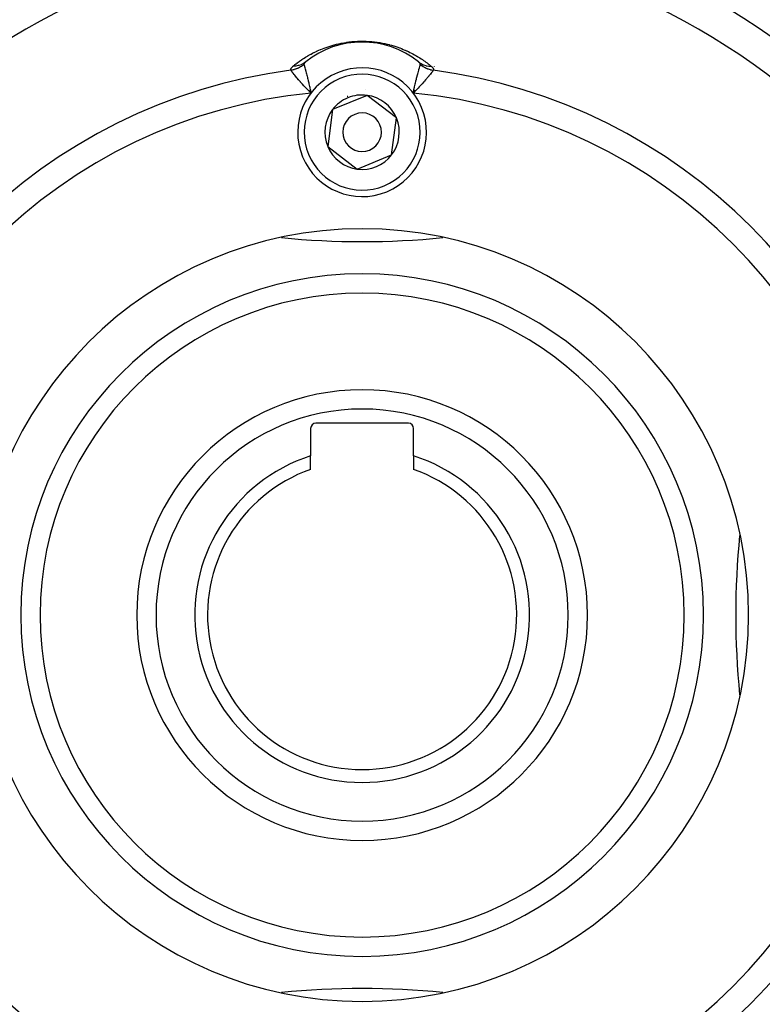
# Model space of a CAD drawing. Units: millimetres. Extents: x 324 to 1138, y -773 to -143.
# Drawn here: x 378 to 435, y -513 to -437 of the extents above; entities that cross this region are included whole.
import ezdxf

# ---------------------------------------------------------------- set-up
doc = ezdxf.new("R2010")
doc.units = ezdxf.units.MM
doc.linetypes.add('DASHED', pattern=[9.652, 8.128, -1.524])
doc.layers.add('nevidi', color=4, linetype='DASHED')

msp = doc.modelspace()

# ---------------------------------------------------------------- linework, layer by layer
at = {"color": 2}
for p, q in [((408.763, -440.334), (408.754, -440.326)), ((409.935, -440.654), (409.936, -440.655)), ((409.945, -440.677), (409.946, -440.679)), ((400.209, -442.543), (400.383, -442.725)), ((400.219, -442.538), (400.383, -442.725)), ((400.229, -442.532), (400.383, -442.725)), ((400.24, -442.527), (400.383, -442.725)), ((400.25, -442.521), (400.383, -442.725)), ((400.26, -442.516), (400.383, -442.725)), ((400.27, -442.51), (400.383, -442.725)), ((400.281, -442.505), (400.383, -442.725)), ((400.291, -442.499), (400.383, -442.725)), ((400.301, -442.494), (400.383, -442.725)), ((400.312, -442.488), (400.383, -442.725)), ((400.312, -442.488), (400.383, -442.725)), ((400.322, -442.483), (400.383, -442.725)), ((400.348, -442.561), (400.375, -442.69)), ((408.38, -442.482), (408.319, -442.725)), ((408.39, -442.488), (408.319, -442.725)), ((408.4, -442.494), (408.319, -442.725)), ((408.41, -442.499), (408.319, -442.725)), ((408.421, -442.505), (408.319, -442.725)), ((408.431, -442.51), (408.319, -442.725)), ((408.441, -442.516), (408.319, -442.725)), ((408.452, -442.521), (408.319, -442.725)), ((408.462, -442.527), (408.319, -442.725)), ((408.472, -442.532), (408.319, -442.725)), ((408.482, -442.538), (408.319, -442.725)), ((408.493, -442.543), (408.319, -442.725)), ((403.396, -443.457), (402.062, -444.008)), ((404.73, -442.906), (403.396, -443.457)), ((407.019, -444.665), (404.73, -442.906)), ((402.062, -444.008), (401.683, -446.87)), ((406.639, -447.527), (407.019, -444.665)), ((401.683, -446.87), (403.971, -448.629)), ((403.971, -448.629), (406.639, -447.527)), ((407.951, -468.367), (400.751, -468.367)), ((400.351, -468.767), (400.351, -470.898)), ((408.351, -470.898), (408.351, -468.767)), ((400.351, -471.954), (400.351, -470.898)), ((408.351, -470.898), (408.351, -471.954))]:
    msp.add_line(p, q, dxfattribs=at)
for points in [[(399.973, -440.305), (399.952, -440.322), (399.951, -440.323), (399.938, -440.334)], [(400.383, -442.725), (400.292, -442.639), (400.23, -442.578), (400.201, -442.548)], [(408.319, -442.725), (408.353, -442.561), (408.363, -442.513), (408.371, -442.478)]]:
    msp.add_lwpolyline(points, dxfattribs=at)
for centre, radius, start, end in [((404.351, -483.267), 80, 7.90604, 172.09396), ((404.351, -483.267), 75, 7.93467, 172.06533), ((404.351, -483.267), 59, 0, 180), ((404.351, -483.267), 55, 0, 180), ((404.351, -483.267), 52.453, 0, 180), ((404.351, -445.767), 7, 51.2857, 128.7143), ((404.351, -445.767), 5, 112.44828, 292.44828), ((404.351, -445.767), 5, 292.44828, 112.44828), ((404.351, -445.767), 3.3, 85.41463, 85.43393), ((404.351, -445.767), 2.887, 112.44828, 142.44828), ((404.351, -445.767), 3, 112.44828, 113.01527), ((404.351, -445.767), 3, 111.88149, 112.44828), ((404.351, -445.767), 2.887, 82.44828, 112.44828), ((404.351, -445.767), 3, 98.90604, 98.96484), ((404.351, -445.767), 2.887, 22.44828, 82.44828), ((404.351, -445.767), 2.887, 142.44828, 202.44828), ((404.351, -445.767), 1.5, 112.44828, 292.44828), ((404.351, -445.767), 1.5, 292.44828, 112.44828), ((404.351, -445.767), 2.887, 322.44828, 22.44828), ((404.351, -445.767), 2.887, 202.44828, 262.44828), ((404.351, -445.767), 2.887, 262.44828, 322.44828), ((404.351, -483.267), 30, 0, 180), ((404.351, -391.767), 62.5, 264.24158, 275.75842), ((404.351, -483.267), 25, 90, 270), ((404.351, -483.267), 25, 270, 90), ((404.351, -483.267), 17.5, 90, 270), ((404.351, -483.267), 17.5, 270, 90), ((400.751, -468.767), 0.4, 90, 180), ((407.951, -468.767), 0.4, 0, 90), ((404.351, -483.267), 13, 107.92021, 72.07979), ((404.351, -483.267), 12, 109.47122, 70.52878), ((495.851, -483.267), 62.5, 174.31665, 185.68335), ((404.351, -483.267), 59, 180, 0), ((404.351, -483.267), 55, 180, 0), ((404.351, -483.267), 52.453, 180, 0), ((404.351, -483.267), 30, 180, 0), ((404.351, -483.267), 75, 187.93467, 352.06533), ((404.351, -483.267), 80, 187.90604, 352.09396), ((404.351, -574.767), 62.5, 84.24158, 95.75842)]:
    msp.add_arc(centre, radius, start, end, dxfattribs=at)
at = {"layer": 'nevidi', "color": 7, "linetype": 'Continuous'}
msp.add_line((400.375, -442.69), (400.383, -442.725), dxfattribs=at)
for points in [[(398.964, -440.661), (398.972, -440.655), (398.976, -440.652), (399.051, -440.59), (399.055, -440.586), (399.132, -440.524), (399.137, -440.521), (399.215, -440.459), (399.22, -440.456), (399.3, -440.395), (399.305, -440.391), (399.387, -440.33), (399.392, -440.327), (399.476, -440.266), (399.481, -440.263), (399.567, -440.202), (399.572, -440.199), (399.66, -440.138), (399.665, -440.135), (399.755, -440.075), (399.76, -440.072), (399.853, -440.012), (399.858, -440.009), (399.953, -439.949), (399.958, -439.946), (400.055, -439.887), (400.061, -439.884), (400.103, -439.859), (400.161, -439.825), (400.167, -439.822), (400.269, -439.764), (400.275, -439.76), (400.38, -439.702), (400.387, -439.699), (400.495, -439.642), (400.501, -439.639), (400.613, -439.582), (400.62, -439.579), (400.735, -439.522), (400.742, -439.519), (400.861, -439.463), (400.867, -439.46), (400.99, -439.405), (400.997, -439.402), (401.124, -439.348), (401.132, -439.345), (401.262, -439.292), (401.27, -439.289), (401.405, -439.236), (401.412, -439.234), (401.551, -439.183), (401.559, -439.18), (401.702, -439.131), (401.71, -439.128), (401.858, -439.08), (401.867, -439.077), (402.02, -439.031), (402.028, -439.029), (402.187, -438.985), (402.196, -438.982), (402.361, -438.94), (402.37, -438.938), (402.542, -438.898), (402.552, -438.896), (402.73, -438.858), (402.74, -438.856), (402.924, -438.822), (402.935, -438.82), (403.125, -438.79), (403.136, -438.788), (403.331, -438.762), (403.343, -438.76), (403.544, -438.738), (403.556, -438.737), (403.762, -438.72), (403.773, -438.719), (403.982, -438.707), (403.993, -438.707), (404.203, -438.7), (404.215, -438.7), (404.351, -438.699), (404.425, -438.699), (404.438, -438.7), (404.65, -438.705), (404.662, -438.705), (404.872, -438.715), (404.884, -438.716), (405.09, -438.732), (405.101, -438.733), (405.303, -438.754), (405.314, -438.755), (405.512, -438.78), (405.523, -438.782), (405.715, -438.812), (405.726, -438.813), (405.911, -438.847), (405.922, -438.848), (406.101, -438.885), (406.11, -438.887), (406.283, -438.926), (406.293, -438.928), (406.46, -438.97), (406.469, -438.973), (406.631, -439.017), (406.64, -439.019), (406.797, -439.066), (406.805, -439.068), (406.956, -439.117), (406.965, -439.119), (407.111, -439.169), (407.119, -439.172), (407.259, -439.222), (407.267, -439.225), (407.402, -439.277), (407.41, -439.28), (407.541, -439.333), (407.549, -439.336), (407.676, -439.39), (407.683, -439.393), (407.806, -439.448)], [(407.806, -439.448), (407.813, -439.451), (407.933, -439.507), (407.94, -439.51), (408.056, -439.566), (408.063, -439.569), (408.176, -439.626), (408.182, -439.63), (408.293, -439.687), (408.299, -439.691), (408.406, -439.749), (408.412, -439.752), (408.516, -439.811), (408.522, -439.815), (408.598, -439.859), (408.624, -439.874), (408.629, -439.877), (408.728, -439.937), (408.734, -439.94), (408.83, -440), (408.835, -440.004), (408.929, -440.064), (408.934, -440.067), (409.026, -440.128), (409.031, -440.131), (409.12, -440.192), (409.125, -440.195), (409.212, -440.256), (409.217, -440.26), (409.302, -440.321), (409.307, -440.325), (409.39, -440.386), (409.394, -440.39), (409.475, -440.451), (409.48, -440.455), (409.559, -440.517), (409.563, -440.52), (409.641, -440.582), (409.645, -440.586), (409.721, -440.648), (409.725, -440.652), (409.737, -440.661)], [(399.973, -440.305), (399.83, -440.407), (399.827, -440.409), (399.802, -440.424), (399.637, -440.511), (399.633, -440.513), (399.607, -440.525), (399.429, -440.589), (399.425, -440.59), (399.397, -440.598), (399.211, -440.639), (399.207, -440.64), (399.178, -440.644), (398.986, -440.661), (398.981, -440.661), (398.964, -440.661)], [(399.929, -440.342), (399.928, -440.343), (399.908, -440.362), (399.907, -440.363), (399.89, -440.381), (399.889, -440.382), (399.874, -440.4), (399.873, -440.401), (399.861, -440.417), (399.86, -440.418), (399.85, -440.435), (399.849, -440.436), (399.843, -440.447), (399.841, -440.451), (399.841, -440.452), (399.836, -440.467)], [(408.729, -440.305), (408.74, -440.314), (408.745, -440.318), (408.899, -440.424), (408.922, -440.437), (408.927, -440.441), (409.095, -440.525), (409.119, -440.535), (409.126, -440.537), (409.304, -440.598), (409.33, -440.605), (409.336, -440.607), (409.523, -440.644), (409.55, -440.648), (409.557, -440.649), (409.737, -440.661)], [(408.848, -440.428), (408.836, -440.41), (408.835, -440.409), (408.82, -440.391), (408.819, -440.389), (408.801, -440.37), (408.8, -440.369), (408.779, -440.348), (408.778, -440.347), (408.763, -440.334)], [(398.826, -440.959), (398.819, -440.94), (398.818, -440.938), (398.814, -440.916), (398.814, -440.914), (398.813, -440.891), (398.813, -440.89), (398.816, -440.867), (398.816, -440.865), (398.822, -440.841), (398.823, -440.84), (398.833, -440.816), (398.833, -440.815), (398.847, -440.79), (398.847, -440.789), (398.864, -440.765), (398.865, -440.763), (398.885, -440.739), (398.886, -440.737), (398.909, -440.712), (398.91, -440.711), (398.936, -440.686), (398.937, -440.685), (398.964, -440.661)], [(399.834, -440.509), (399.821, -440.519), (399.784, -440.549), (399.775, -440.556), (399.713, -440.601), (399.704, -440.608), (399.66, -440.637), (399.641, -440.65), (399.636, -440.653), (399.631, -440.656), (399.566, -440.696), (399.556, -440.702), (399.489, -440.739), (399.479, -440.744), (399.463, -440.752), (399.437, -440.766), (399.41, -440.779), (399.4, -440.783), (399.33, -440.815), (399.32, -440.819), (399.255, -440.845), (399.249, -440.848), (399.238, -440.852), (399.227, -440.856), (399.166, -440.877), (399.155, -440.881), (399.082, -440.903), (399.071, -440.906), (399.037, -440.915), (399.009, -440.923), (398.997, -440.925), (398.986, -440.928), (398.911, -440.944), (398.9, -440.946), (398.826, -440.959)], [(400.201, -442.548), (400.054, -442.4), (400.048, -442.394), (400.026, -442.371), (399.885, -442.223), (399.859, -442.196), (399.822, -442.156), (399.726, -442.05), (399.702, -442.024), (399.616, -441.928), (399.576, -441.882), (399.555, -441.859), (399.438, -441.722), (399.43, -441.714), (399.419, -441.701), (399.311, -441.572), (399.294, -441.551), (399.267, -441.518), (399.197, -441.433), (399.182, -441.414), (399.126, -441.344), (399.095, -441.306), (399.082, -441.289), (399.008, -441.196), (399.006, -441.194), (398.995, -441.179), (398.932, -441.098), (398.923, -441.086), (398.914, -441.074), (398.872, -441.019), (398.864, -441.01), (398.844, -440.984), (398.826, -440.959), (398.826, -440.959)], [(399.835, -440.468), (399.832, -440.482), (399.832, -440.483), (399.832, -440.496), (399.832, -440.497), (399.834, -440.509)], [(399.834, -440.509), (399.84, -440.53), (399.848, -440.557), (399.851, -440.568), (399.869, -440.632), (399.871, -440.642), (399.875, -440.656), (399.901, -440.749), (399.905, -440.766), (399.907, -440.77), (399.936, -440.876), (399.941, -440.895), (399.943, -440.904), (399.953, -440.942), (399.975, -441.021), (399.981, -441.043), (400.008, -441.146), (400.018, -441.184), (400.024, -441.208), (400.065, -441.363), (400.069, -441.379), (400.071, -441.389), (400.114, -441.556), (400.121, -441.584), (400.135, -441.639), (400.165, -441.761), (400.172, -441.791), (400.205, -441.924), (400.218, -441.979), (400.225, -442.011), (400.271, -442.207), (400.276, -442.232), (400.278, -442.24), (400.303, -442.354), (400.323, -442.444), (400.331, -442.478), (400.348, -442.561)], [(409.876, -440.959), (409.844, -441), (409.837, -441.009), (409.83, -441.019), (409.789, -441.073), (409.78, -441.085), (409.75, -441.123), (409.718, -441.164), (409.707, -441.178), (409.646, -441.256), (409.633, -441.272), (409.62, -441.288), (409.535, -441.395), (409.52, -441.413), (409.518, -441.416), (409.425, -441.53), (409.408, -441.55), (409.367, -441.6), (409.301, -441.678), (409.283, -441.7), (409.194, -441.804), (409.166, -441.836), (409.147, -441.858), (409.021, -442), (409, -442.024), (409, -442.024), (408.865, -442.172), (408.842, -442.196), (408.785, -442.257), (408.7, -442.346), (408.676, -442.371), (408.551, -442.499), (408.527, -442.523), (408.502, -442.548), (408.345, -442.701), (408.319, -442.725)], [(408.371, -442.478), (408.398, -442.354), (408.416, -442.273), (408.424, -442.239), (408.425, -442.232), (408.469, -442.041), (408.477, -442.009), (408.497, -441.924), (408.522, -441.82), (408.529, -441.79), (408.566, -441.639), (408.573, -441.611), (408.581, -441.583), (408.623, -441.414), (408.63, -441.388), (408.633, -441.379), (408.671, -441.231), (408.677, -441.206), (408.693, -441.146), (408.715, -441.064), (408.721, -441.042), (408.748, -440.942), (408.756, -440.914), (408.758, -440.904), (408.761, -440.894), (408.792, -440.781), (408.795, -440.77), (408.796, -440.764), (408.823, -440.669), (408.826, -440.655), (408.833, -440.632), (408.848, -440.578), (408.851, -440.567), (408.861, -440.53), (408.867, -440.509)], [(408.858, -440.447), (408.858, -440.446), (408.848, -440.429)], [(408.869, -440.48), (408.865, -440.465), (408.865, -440.464), (408.858, -440.448)], [(408.867, -440.509), (408.869, -440.497), (408.869, -440.496), (408.869, -440.481)], [(408.867, -440.509), (408.867, -440.509), (408.926, -440.556), (408.936, -440.563), (408.997, -440.607), (409.007, -440.615), (409.018, -440.622), (409.041, -440.637), (409.07, -440.656), (409.081, -440.663), (409.145, -440.702), (409.156, -440.708), (409.214, -440.74), (409.222, -440.744), (409.234, -440.75), (409.238, -440.752), (409.301, -440.783), (409.313, -440.789), (409.382, -440.819), (409.393, -440.824), (409.421, -440.836), (409.447, -440.846), (409.463, -440.852), (409.475, -440.856), (409.546, -440.881), (409.558, -440.885), (409.63, -440.906), (409.638, -440.908), (409.642, -440.909), (409.664, -440.915), (409.715, -440.928), (409.727, -440.931), (409.801, -440.946), (409.814, -440.949), (409.861, -440.957), (409.876, -440.959)], [(409.737, -440.661), (409.765, -440.685), (409.767, -440.687), (409.795, -440.715), (409.796, -440.716), (409.821, -440.743), (409.822, -440.745), (409.843, -440.772), (409.844, -440.773), (409.86, -440.8), (409.861, -440.802), (409.874, -440.828), (409.875, -440.83), (409.883, -440.855), (409.883, -440.857), (409.888, -440.882), (409.888, -440.884), (409.888, -440.909), (409.888, -440.91), (409.884, -440.935), (409.884, -440.936), (409.876, -440.959)]]:
    msp.add_lwpolyline(points, dxfattribs=at)
for centre, radius, start, end in [((404.351, -483.267), 42.668, 97.44017, 172.55983), ((404.351, -483.267), 42.668, 7.44017, 82.55983), ((404.351, -445.767), 4.5, 112.44828, 292.44828), ((404.351, -445.767), 4.5, 292.44828, 112.44828), ((404.351, -483.267), 40.736, 95.5901, 174.4099), ((404.351, -483.267), 40.736, 5.5901, 84.4099), ((404.351, -483.267), 26.5, 90, 270), ((404.351, -483.267), 26.5, 270, 90), ((404.351, -483.267), 16, 90, 270), ((404.351, -483.267), 16, 270, 90), ((404.351, -483.267), 40.736, 185.5901, 264.4099), ((404.351, -483.267), 40.736, 275.5901, 354.4099), ((404.351, -483.267), 42.668, 187.44017, 262.55983), ((404.351, -483.267), 42.668, 277.44017, 352.55983)]:
    msp.add_arc(centre, radius, start, end, dxfattribs=at)

doc.saveas('drawing.dxf')
